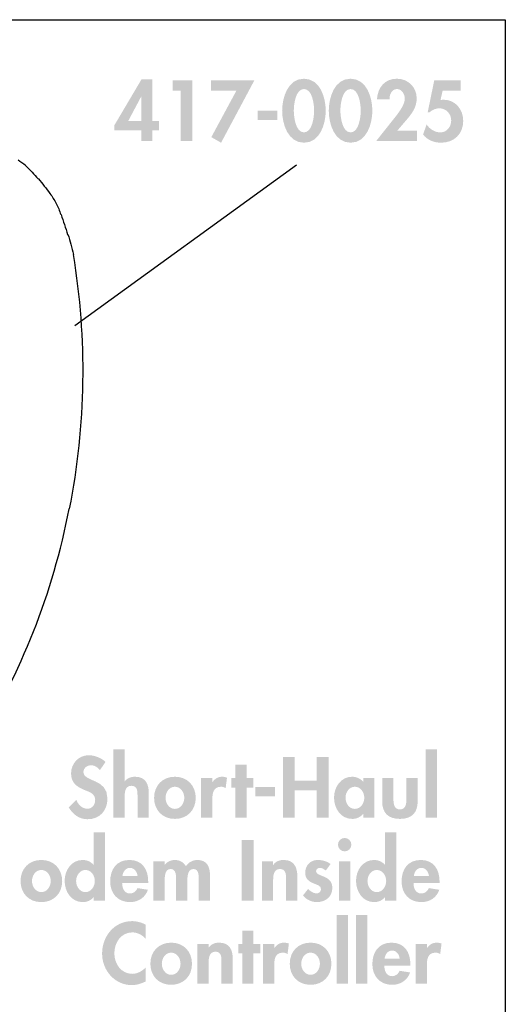
# Model space of a CAD drawing. Extents: x 13 to 269, y 16 to 202.
# Drawn here: x 231 to 250, y 59 to 98 of the extents above; entities that cross this region are included whole.
import ezdxf

# ---------------------------------------------------------------- set-up
doc = ezdxf.new("R2010")
doc.units = 0
doc.header["$MEASUREMENT"] = 0
doc.layers.add('FOREGROUND', color=3, linetype='CONTINUOUS')

# ---------------------------------------------------------------- blocks, each defined once
blk = doc.blocks.new('AI9-BLK1')
at = {"layer": 'FOREGROUND'}
for points in [[(2.998, 1.378), (2.553, 1.378), (2.553, -1.315), (2.998, -1.315)], [(3.755, 1.378), (3.311, 1.378), (3.311, -1.315), (3.755, -1.315)], [(-0.722, -0.13), (-0.448, -0.13), (-0.448, 0.245), (-0.722, 0.245), (-0.722, 0.772), (-1.166, 0.772), (-1.166, 0.245), (-1.319, 0.245), (-1.319, -0.13), (-1.166, -0.13), (-1.166, -1.315), (-0.722, -1.315)]]:
    blk.add_hatch(color=7, dxfattribs=at).paths.add_polyline_path(points)
h = blk.add_hatch(color=7, dxfattribs=at)
edge = h.paths.add_edge_path()
edge.add_spline(control_points=[(-4.966, 1.004), (-5.128, 1.092), (-5.313, 1.143), (-5.5, 1.143), (-6.202, 1.143), (-6.681, 0.543), (-6.681, -0.136), (-6.681, -0.797), (-6.183, -1.378), (-5.51, -1.378), (-5.316, -1.378), (-5.141, -1.318), (-4.966, -1.235), (-4.966, -1.235), (-4.966, -0.68), (-4.966, -0.68), (-5.097, -0.829), (-5.297, -0.934), (-5.496, -0.934), (-5.932, -0.934), (-6.199, -0.531), (-6.199, -0.127), (-6.199, 0.286), (-5.941, 0.699), (-5.494, 0.699), (-5.293, 0.699), (-5.097, 0.604), (-4.966, 0.444), (-4.966, 0.444), (-4.966, 1.004), (-4.966, 1.004)], knot_values=[0, 0, 0, 0, 1, 1, 1, 2, 2, 2, 3, 3, 3, 4, 4, 4, 5, 5, 5, 6, 6, 6, 7, 7, 7, 8, 8, 8, 9, 9, 9, 10, 10, 10, 10], degree=3, periodic=0)
h = blk.add_hatch(color=7, dxfattribs=at)
edge = h.paths.add_edge_path()
edge.add_spline(control_points=[(-3.961, -0.099), (-3.733, -0.099), (-3.593, -0.321), (-3.593, -0.537), (-3.593, -0.746), (-3.733, -0.972), (-3.961, -0.972), (-4.19, -0.972), (-4.33, -0.746), (-4.33, -0.537), (-4.33, -0.321), (-4.19, -0.099), (-3.961, -0.099)], knot_values=[0, 0, 0, 0, 1, 1, 1, 2, 2, 2, 3, 3, 3, 4, 4, 4, 4], degree=3, periodic=0)
edge = h.paths.add_edge_path(flags=16)
edge.add_spline(control_points=[(-3.961, 0.295), (-4.447, 0.295), (-4.781, -0.051), (-4.781, -0.537), (-4.781, -1.019), (-4.451, -1.366), (-3.961, -1.366), (-3.472, -1.366), (-3.142, -1.019), (-3.142, -0.537), (-3.142, -0.051), (-3.476, 0.295), (-3.961, 0.295)], knot_values=[0, 0, 0, 0, 1, 1, 1, 2, 2, 2, 3, 3, 3, 4, 4, 4, 4], degree=3, periodic=0)
h = blk.add_hatch(color=7, dxfattribs=at)
edge = h.paths.add_edge_path()
edge.add_spline(control_points=[(-2.489, 0.245), (-2.489, 0.245), (-2.934, 0.245), (-2.934, 0.245), (-2.934, 0.245), (-2.934, -1.315), (-2.934, -1.315), (-2.934, -1.315), (-2.489, -1.315), (-2.489, -1.315), (-2.489, -1.315), (-2.489, -0.543), (-2.489, -0.543), (-2.489, -0.356), (-2.486, -0.06), (-2.222, -0.06), (-1.971, -0.06), (-1.981, -0.302), (-1.981, -0.489), (-1.981, -0.489), (-1.981, -1.315), (-1.981, -1.315), (-1.981, -1.315), (-1.536, -1.315), (-1.536, -1.315), (-1.536, -1.315), (-1.536, -0.362), (-1.536, -0.362), (-1.536, 0), (-1.657, 0.295), (-2.076, 0.295), (-2.235, 0.295), (-2.39, 0.241), (-2.483, 0.102), (-2.483, 0.102), (-2.489, 0.102), (-2.489, 0.102), (-2.489, 0.102), (-2.489, 0.245), (-2.489, 0.245)], knot_values=[0, 0, 0, 0, 1, 1, 1, 2, 2, 2, 3, 3, 3, 4, 4, 4, 5, 5, 5, 6, 6, 6, 7, 7, 7, 8, 8, 8, 9, 9, 9, 10, 10, 10, 11, 11, 11, 12, 12, 12, 13, 13, 13, 13], degree=3, periodic=0)
h = blk.add_hatch(color=7, dxfattribs=at)
edge = h.paths.add_edge_path()
edge.add_spline(control_points=[(0.094, 0.245), (0.094, 0.245), (-0.351, 0.245), (-0.351, 0.245), (-0.351, 0.245), (-0.351, -1.315), (-0.351, -1.315), (-0.351, -1.315), (0.094, -1.315), (0.094, -1.315), (0.094, -1.315), (0.094, -0.613), (0.094, -0.613), (0.094, -0.371), (0.125, -0.099), (0.433, -0.099), (0.5, -0.099), (0.563, -0.117), (0.618, -0.156), (0.618, -0.156), (0.672, 0.257), (0.672, 0.257), (0.614, 0.279), (0.551, 0.295), (0.487, 0.295), (0.322, 0.295), (0.189, 0.219), (0.1, 0.083), (0.1, 0.083), (0.094, 0.083), (0.094, 0.083), (0.094, 0.083), (0.094, 0.245), (0.094, 0.245)], knot_values=[0, 0, 0, 0, 1, 1, 1, 2, 2, 2, 3, 3, 3, 4, 4, 4, 5, 5, 5, 6, 6, 6, 7, 7, 7, 8, 8, 8, 9, 9, 9, 10, 10, 10, 11, 11, 11, 11], degree=3, periodic=0)
h = blk.add_hatch(color=7, dxfattribs=at)
edge = h.paths.add_edge_path()
edge.add_spline(control_points=[(1.525, -0.099), (1.754, -0.099), (1.893, -0.321), (1.893, -0.537), (1.893, -0.746), (1.754, -0.972), (1.525, -0.972), (1.297, -0.972), (1.157, -0.746), (1.157, -0.537), (1.157, -0.321), (1.297, -0.099), (1.525, -0.099)], knot_values=[0, 0, 0, 0, 1, 1, 1, 2, 2, 2, 3, 3, 3, 4, 4, 4, 4], degree=3, periodic=0)
edge = h.paths.add_edge_path(flags=16)
edge.add_spline(control_points=[(1.525, 0.295), (1.039, 0.295), (0.706, -0.051), (0.706, -0.537), (0.706, -1.019), (1.036, -1.366), (1.525, -1.366), (2.014, -1.366), (2.345, -1.019), (2.345, -0.537), (2.345, -0.051), (2.011, 0.295), (1.525, 0.295)], knot_values=[0, 0, 0, 0, 1, 1, 1, 2, 2, 2, 3, 3, 3, 4, 4, 4, 4], degree=3, periodic=0)
h = blk.add_hatch(color=7, dxfattribs=at)
edge = h.paths.add_edge_path()
edge.add_spline(control_points=[(4.44, -0.33), (4.462, -0.168), (4.56, -0.016), (4.738, -0.016), (4.909, -0.016), (5.011, -0.172), (5.033, -0.33), (5.033, -0.33), (4.44, -0.33), (4.44, -0.33)], knot_values=[0, 0, 0, 0, 1, 1, 1, 2, 2, 2, 3, 3, 3, 3], degree=3, periodic=0)
edge = h.paths.add_edge_path(flags=16)
edge.add_spline(control_points=[(5.453, -0.607), (5.453, -0.607), (5.453, -0.553), (5.453, -0.553), (5.453, -0.083), (5.224, 0.295), (4.713, 0.295), (4.208, 0.295), (3.957, -0.076), (3.957, -0.549), (3.957, -1.023), (4.252, -1.366), (4.735, -1.366), (5.062, -1.366), (5.335, -1.191), (5.443, -0.88), (5.443, -0.88), (5.033, -0.813), (5.033, -0.813), (4.973, -0.937), (4.881, -1.026), (4.735, -1.026), (4.503, -1.026), (4.427, -0.803), (4.427, -0.607), (4.427, -0.607), (5.453, -0.607), (5.453, -0.607)], knot_values=[0, 0, 0, 0, 1, 1, 1, 2, 2, 2, 3, 3, 3, 4, 4, 4, 5, 5, 5, 6, 6, 6, 7, 7, 7, 8, 8, 8, 9, 9, 9, 9], degree=3, periodic=0)
h = blk.add_hatch(color=7, dxfattribs=at)
edge = h.paths.add_edge_path()
edge.add_spline(control_points=[(6.103, 0.245), (6.103, 0.245), (5.658, 0.245), (5.658, 0.245), (5.658, 0.245), (5.658, -1.315), (5.658, -1.315), (5.658, -1.315), (6.103, -1.315), (6.103, -1.315), (6.103, -1.315), (6.103, -0.613), (6.103, -0.613), (6.103, -0.371), (6.135, -0.099), (6.443, -0.099), (6.51, -0.099), (6.573, -0.117), (6.627, -0.156), (6.627, -0.156), (6.681, 0.257), (6.681, 0.257), (6.624, 0.279), (6.56, 0.295), (6.497, 0.295), (6.332, 0.295), (6.198, 0.219), (6.109, 0.083), (6.109, 0.083), (6.103, 0.083), (6.103, 0.083), (6.103, 0.083), (6.103, 0.245), (6.103, 0.245)], knot_values=[0, 0, 0, 0, 1, 1, 1, 2, 2, 2, 3, 3, 3, 4, 4, 4, 5, 5, 5, 6, 6, 6, 7, 7, 7, 8, 8, 8, 9, 9, 9, 10, 10, 10, 11, 11, 11, 11], degree=3, periodic=0)

msp = doc.modelspace()

# ---------------------------------------------------------------- hatches: boundary and pattern name
at = {"layer": 'FOREGROUND'}
h = msp.add_hatch(color=7, dxfattribs=at)
edge = h.paths.add_edge_path()
edge.add_spline(control_points=[(235.449, 93.94), (235.449, 93.94), (234.938, 93.94), (234.938, 93.94), (234.938, 93.94), (235.443, 94.893), (235.443, 94.893), (235.443, 94.893), (235.449, 94.893), (235.449, 94.893), (235.449, 94.893), (235.449, 93.94), (235.449, 93.94)], knot_values=[0, 0, 0, 0, 1, 1, 1, 2, 2, 2, 3, 3, 3, 4, 4, 4, 4], degree=3, periodic=0)
edge = h.paths.add_edge_path(flags=16)
edge.add_spline(control_points=[(235.887, 93.94), (235.887, 93.94), (235.887, 95.582), (235.887, 95.582), (235.887, 95.582), (235.462, 95.582), (235.462, 95.582), (235.462, 95.582), (234.395, 93.775), (234.395, 93.775), (234.395, 93.775), (234.395, 93.565), (234.395, 93.565), (234.395, 93.565), (235.449, 93.565), (235.449, 93.565), (235.449, 93.565), (235.449, 93.143), (235.449, 93.143), (235.449, 93.143), (235.887, 93.143), (235.887, 93.143), (235.887, 93.143), (235.887, 93.565), (235.887, 93.565), (235.887, 93.565), (236.141, 93.565), (236.141, 93.565), (236.141, 93.565), (236.141, 93.94), (236.141, 93.94), (236.141, 93.94), (235.887, 93.94), (235.887, 93.94)], knot_values=[0, 0, 0, 0, 1, 1, 1, 2, 2, 2, 3, 3, 3, 4, 4, 4, 5, 5, 5, 6, 6, 6, 7, 7, 7, 8, 8, 8, 9, 9, 9, 10, 10, 10, 11, 11, 11, 11], degree=3, periodic=0)
for points in [[(236.994, 95.131), (236.994, 93.143), (237.461, 93.143), (237.461, 95.538), (236.68, 95.538), (236.68, 95.131)], [(239.194, 95.131), (238.206, 93.299), (238.591, 93.08), (239.902, 95.538), (238.19, 95.538), (238.19, 95.131)], [(240.025, 94.344), (240.025, 93.978), (240.8, 93.978), (240.8, 94.344)], [(247.084, 69.181), (246.639, 69.181), (246.639, 66.488), (247.084, 66.488)], [(241.488, 67.939), (241.488, 68.882), (241.022, 68.882), (241.022, 66.488), (241.488, 66.488), (241.488, 67.558), (242.352, 67.558), (242.352, 66.488), (242.819, 66.488), (242.819, 68.882), (242.352, 68.882), (242.352, 67.939)], [(239.592, 67.672), (239.865, 67.672), (239.865, 68.047), (239.592, 68.047), (239.592, 68.574), (239.147, 68.574), (239.147, 68.047), (238.995, 68.047), (238.995, 67.672), (239.147, 67.672), (239.147, 66.488), (239.592, 66.488)], [(239.94, 67.688), (239.94, 67.323), (240.715, 67.323), (240.715, 67.688)], [(239.869, 65.603), (239.402, 65.603), (239.402, 63.209), (239.869, 63.209)]]:
    msp.add_hatch(color=7, dxfattribs=at).paths.add_polyline_path(points)
h = msp.add_hatch(color=7, dxfattribs=at)
edge = h.paths.add_edge_path()
edge.add_spline(control_points=[(241.853, 95.195), (242.186, 95.195), (242.253, 94.585), (242.253, 94.344), (242.253, 94.106), (242.186, 93.486), (241.853, 93.486), (241.523, 93.486), (241.453, 94.106), (241.453, 94.344), (241.453, 94.585), (241.523, 95.195), (241.853, 95.195)], knot_values=[0, 0, 0, 0, 1, 1, 1, 2, 2, 2, 3, 3, 3, 4, 4, 4, 4], degree=3, periodic=0)
edge = h.paths.add_edge_path(flags=16)
edge.add_spline(control_points=[(241.853, 95.601), (241.211, 95.601), (240.995, 94.852), (240.995, 94.337), (240.995, 93.826), (241.218, 93.08), (241.853, 93.08), (242.488, 93.08), (242.71, 93.826), (242.71, 94.337), (242.71, 94.852), (242.495, 95.601), (241.853, 95.601)], knot_values=[0, 0, 0, 0, 1, 1, 1, 2, 2, 2, 3, 3, 3, 4, 4, 4, 4], degree=3, periodic=0)
h = msp.add_hatch(color=7, dxfattribs=at)
edge = h.paths.add_edge_path()
edge.add_spline(control_points=[(243.687, 95.195), (244.021, 95.195), (244.088, 94.585), (244.088, 94.344), (244.088, 94.106), (244.021, 93.486), (243.687, 93.486), (243.357, 93.486), (243.287, 94.106), (243.287, 94.344), (243.287, 94.585), (243.357, 95.195), (243.687, 95.195)], knot_values=[0, 0, 0, 0, 1, 1, 1, 2, 2, 2, 3, 3, 3, 4, 4, 4, 4], degree=3, periodic=0)
edge = h.paths.add_edge_path(flags=16)
edge.add_spline(control_points=[(243.687, 95.601), (243.046, 95.601), (242.83, 94.852), (242.83, 94.337), (242.83, 93.826), (243.052, 93.08), (243.687, 93.08), (244.323, 93.08), (244.545, 93.826), (244.545, 94.337), (244.545, 94.852), (244.329, 95.601), (243.687, 95.601)], knot_values=[0, 0, 0, 0, 1, 1, 1, 2, 2, 2, 3, 3, 3, 4, 4, 4, 4], degree=3, periodic=0)
h = msp.add_hatch(color=7, dxfattribs=at)
edge = h.paths.add_edge_path()
edge.add_spline(control_points=[(245.522, 93.55), (245.522, 93.55), (245.874, 93.959), (245.874, 93.959), (246.094, 94.213), (246.291, 94.477), (246.291, 94.829), (246.291, 95.268), (245.951, 95.601), (245.512, 95.601), (245.02, 95.601), (244.756, 95.246), (244.725, 94.785), (244.725, 94.785), (245.22, 94.785), (245.22, 94.785), (245.211, 94.966), (245.306, 95.195), (245.515, 95.195), (245.712, 95.195), (245.823, 94.979), (245.823, 94.807), (245.823, 94.537), (245.471, 94.121), (245.303, 93.912), (245.303, 93.912), (244.693, 93.143), (244.693, 93.143), (244.693, 93.143), (246.306, 93.143), (246.306, 93.143), (246.306, 93.143), (246.306, 93.55), (246.306, 93.55), (246.306, 93.55), (245.522, 93.55), (245.522, 93.55)], knot_values=[0, 0, 0, 0, 1, 1, 1, 2, 2, 2, 3, 3, 3, 4, 4, 4, 5, 5, 5, 6, 6, 6, 7, 7, 7, 8, 8, 8, 9, 9, 9, 10, 10, 10, 11, 11, 11, 12, 12, 12, 12], degree=3, periodic=0)
h = msp.add_hatch(color=7, dxfattribs=at)
edge = h.paths.add_edge_path()
edge.add_spline(control_points=[(248.023, 95.131), (248.023, 95.131), (248.023, 95.538), (248.023, 95.538), (248.023, 95.538), (246.982, 95.538), (246.982, 95.538), (246.982, 95.538), (246.724, 94.28), (246.724, 94.28), (246.724, 94.28), (246.797, 94.28), (246.797, 94.28), (246.896, 94.372), (247.045, 94.436), (247.181, 94.436), (247.445, 94.436), (247.649, 94.22), (247.649, 93.959), (247.649, 93.711), (247.48, 93.486), (247.22, 93.486), (247.001, 93.486), (246.804, 93.619), (246.68, 93.797), (246.68, 93.797), (246.54, 93.397), (246.54, 93.397), (246.727, 93.184), (246.969, 93.08), (247.251, 93.08), (247.763, 93.08), (248.122, 93.425), (248.122, 93.94), (248.122, 94.388), (247.817, 94.773), (247.35, 94.773), (247.35, 94.773), (247.229, 94.766), (247.229, 94.766), (247.229, 94.766), (247.312, 95.131), (247.312, 95.131), (247.312, 95.131), (248.023, 95.131), (248.023, 95.131)], knot_values=[0, 0, 0, 0, 1, 1, 1, 2, 2, 2, 3, 3, 3, 4, 4, 4, 5, 5, 5, 6, 6, 6, 7, 7, 7, 8, 8, 8, 9, 9, 9, 10, 10, 10, 11, 11, 11, 12, 12, 12, 13, 13, 13, 14, 14, 14, 15, 15, 15, 15], degree=3, periodic=0)
h = msp.add_hatch(color=7, dxfattribs=at)
edge = h.paths.add_edge_path()
edge.add_spline(control_points=[(234.348, 69.181), (234.348, 69.181), (234.348, 66.488), (234.348, 66.488), (234.348, 66.488), (234.793, 66.488), (234.793, 66.488), (234.793, 66.488), (234.793, 67.259), (234.793, 67.259), (234.793, 67.447), (234.796, 67.742), (235.06, 67.742), (235.311, 67.742), (235.301, 67.501), (235.301, 67.313), (235.301, 67.313), (235.301, 66.488), (235.301, 66.488), (235.301, 66.488), (235.746, 66.488), (235.746, 66.488), (235.746, 66.488), (235.746, 67.441), (235.746, 67.441), (235.746, 67.802), (235.625, 68.098), (235.206, 68.098), (235.047, 68.098), (234.891, 68.044), (234.799, 67.917), (234.799, 67.917), (234.793, 67.917), (234.793, 67.917), (234.793, 67.917), (234.793, 69.181), (234.793, 69.181), (234.793, 69.181), (234.348, 69.181), (234.348, 69.181)], knot_values=[0, 0, 0, 0, 1, 1, 1, 2, 2, 2, 3, 3, 3, 4, 4, 4, 5, 5, 5, 6, 6, 6, 7, 7, 7, 8, 8, 8, 9, 9, 9, 10, 10, 10, 11, 11, 11, 12, 12, 12, 13, 13, 13, 13], degree=3, periodic=0)
h = msp.add_hatch(color=7, dxfattribs=at)
edge = h.paths.add_edge_path()
edge.add_spline(control_points=[(234.039, 68.679), (233.893, 68.841), (233.597, 68.946), (233.385, 68.946), (232.981, 68.946), (232.686, 68.625), (232.686, 68.228), (232.686, 67.857), (232.911, 67.701), (233.219, 67.574), (233.407, 67.501), (233.635, 67.431), (233.635, 67.183), (233.635, 66.999), (233.518, 66.837), (233.327, 66.837), (233.127, 66.837), (232.959, 67.002), (232.895, 67.186), (232.895, 67.186), (232.594, 66.891), (232.594, 66.891), (232.759, 66.615), (233, 66.424), (233.33, 66.424), (233.82, 66.424), (234.118, 66.764), (234.118, 67.243), (234.118, 68.047), (233.169, 67.879), (233.169, 68.282), (233.169, 68.438), (233.312, 68.552), (233.461, 68.552), (233.616, 68.552), (233.731, 68.476), (233.82, 68.355), (233.82, 68.355), (234.039, 68.679), (234.039, 68.679)], knot_values=[0, 0, 0, 0, 1, 1, 1, 2, 2, 2, 3, 3, 3, 4, 4, 4, 5, 5, 5, 6, 6, 6, 7, 7, 7, 8, 8, 8, 9, 9, 9, 10, 10, 10, 11, 11, 11, 12, 12, 12, 13, 13, 13, 13], degree=3, periodic=0)
h = msp.add_hatch(color=7, dxfattribs=at)
edge = h.paths.add_edge_path()
edge.add_spline(control_points=[(236.773, 67.704), (237.002, 67.704), (237.142, 67.482), (237.142, 67.266), (237.142, 67.056), (237.002, 66.831), (236.773, 66.831), (236.545, 66.831), (236.405, 67.056), (236.405, 67.266), (236.405, 67.482), (236.545, 67.704), (236.773, 67.704)], knot_values=[0, 0, 0, 0, 1, 1, 1, 2, 2, 2, 3, 3, 3, 4, 4, 4, 4], degree=3, periodic=0)
edge = h.paths.add_edge_path(flags=16)
edge.add_spline(control_points=[(236.773, 68.098), (236.287, 68.098), (235.954, 67.752), (235.954, 67.266), (235.954, 66.783), (236.284, 66.437), (236.773, 66.437), (237.262, 66.437), (237.593, 66.783), (237.593, 67.266), (237.593, 67.752), (237.259, 68.098), (236.773, 68.098)], knot_values=[0, 0, 0, 0, 1, 1, 1, 2, 2, 2, 3, 3, 3, 4, 4, 4, 4], degree=3, periodic=0)
h = msp.add_hatch(color=7, dxfattribs=at)
edge = h.paths.add_edge_path()
edge.add_spline(control_points=[(238.246, 68.047), (238.246, 68.047), (237.801, 68.047), (237.801, 68.047), (237.801, 68.047), (237.801, 66.488), (237.801, 66.488), (237.801, 66.488), (238.246, 66.488), (238.246, 66.488), (238.246, 66.488), (238.246, 67.19), (238.246, 67.19), (238.246, 67.431), (238.278, 67.704), (238.586, 67.704), (238.652, 67.704), (238.716, 67.685), (238.77, 67.647), (238.77, 67.647), (238.824, 68.06), (238.824, 68.06), (238.767, 68.082), (238.703, 68.098), (238.64, 68.098), (238.474, 68.098), (238.341, 68.022), (238.252, 67.885), (238.252, 67.885), (238.246, 67.885), (238.246, 67.885), (238.246, 67.885), (238.246, 68.047), (238.246, 68.047)], knot_values=[0, 0, 0, 0, 1, 1, 1, 2, 2, 2, 3, 3, 3, 4, 4, 4, 5, 5, 5, 6, 6, 6, 7, 7, 7, 8, 8, 8, 9, 9, 9, 10, 10, 10, 11, 11, 11, 11], degree=3, periodic=0)
h = msp.add_hatch(color=7, dxfattribs=at)
edge = h.paths.add_edge_path()
edge.add_spline(control_points=[(243.856, 66.831), (243.628, 66.831), (243.488, 67.059), (243.488, 67.269), (243.488, 67.478), (243.628, 67.704), (243.856, 67.704), (244.085, 67.704), (244.228, 67.478), (244.228, 67.269), (244.228, 67.059), (244.085, 66.831), (243.856, 66.831)], knot_values=[0, 0, 0, 0, 1, 1, 1, 2, 2, 2, 3, 3, 3, 4, 4, 4, 4], degree=3, periodic=0)
edge = h.paths.add_edge_path(flags=16)
edge.add_spline(control_points=[(244.622, 68.047), (244.622, 68.047), (244.184, 68.047), (244.184, 68.047), (244.184, 68.047), (244.184, 67.901), (244.184, 67.901), (244.075, 68.028), (243.91, 68.098), (243.748, 68.098), (243.301, 68.098), (243.037, 67.688), (243.037, 67.275), (243.037, 66.853), (243.297, 66.437), (243.755, 66.437), (243.917, 66.437), (244.082, 66.507), (244.177, 66.631), (244.177, 66.631), (244.184, 66.631), (244.184, 66.631), (244.184, 66.631), (244.184, 66.488), (244.184, 66.488), (244.184, 66.488), (244.622, 66.488), (244.622, 66.488), (244.622, 66.488), (244.622, 68.047), (244.622, 68.047)], knot_values=[0, 0, 0, 0, 1, 1, 1, 2, 2, 2, 3, 3, 3, 4, 4, 4, 5, 5, 5, 6, 6, 6, 7, 7, 7, 8, 8, 8, 9, 9, 9, 10, 10, 10, 10], degree=3, periodic=0)
h = msp.add_hatch(color=7, dxfattribs=at)
edge = h.paths.add_edge_path()
edge.add_spline(control_points=[(244.932, 68.047), (244.932, 68.047), (244.932, 67.129), (244.932, 67.129), (244.932, 66.675), (245.167, 66.437), (245.63, 66.437), (246.094, 66.437), (246.329, 66.675), (246.329, 67.129), (246.329, 67.129), (246.329, 68.047), (246.329, 68.047), (246.329, 68.047), (245.884, 68.047), (245.884, 68.047), (245.884, 68.047), (245.884, 67.202), (245.884, 67.202), (245.884, 67.024), (245.856, 66.811), (245.63, 66.811), (245.405, 66.811), (245.376, 67.024), (245.376, 67.202), (245.376, 67.202), (245.376, 68.047), (245.376, 68.047), (245.376, 68.047), (244.932, 68.047), (244.932, 68.047)], knot_values=[0, 0, 0, 0, 1, 1, 1, 2, 2, 2, 3, 3, 3, 4, 4, 4, 5, 5, 5, 6, 6, 6, 7, 7, 7, 8, 8, 8, 9, 9, 9, 10, 10, 10, 10], degree=3, periodic=0)
h = msp.add_hatch(color=7, dxfattribs=at)
edge = h.paths.add_edge_path()
edge.add_spline(control_points=[(233.252, 63.552), (233.024, 63.552), (232.884, 63.78), (232.884, 63.99), (232.884, 64.199), (233.024, 64.425), (233.252, 64.425), (233.481, 64.425), (233.621, 64.199), (233.621, 63.99), (233.621, 63.78), (233.481, 63.552), (233.252, 63.552)], knot_values=[0, 0, 0, 0, 1, 1, 1, 2, 2, 2, 3, 3, 3, 4, 4, 4, 4], degree=3, periodic=0)
edge = h.paths.add_edge_path(flags=16)
edge.add_spline(control_points=[(233.576, 63.209), (233.576, 63.209), (234.021, 63.209), (234.021, 63.209), (234.021, 63.209), (234.021, 65.902), (234.021, 65.902), (234.021, 65.902), (233.576, 65.902), (233.576, 65.902), (233.576, 65.902), (233.576, 64.625), (233.576, 64.625), (233.576, 64.625), (233.57, 64.625), (233.57, 64.625), (233.471, 64.749), (233.306, 64.819), (233.144, 64.819), (232.697, 64.819), (232.433, 64.409), (232.433, 63.996), (232.433, 63.574), (232.693, 63.158), (233.151, 63.158), (233.313, 63.158), (233.478, 63.228), (233.57, 63.355), (233.57, 63.355), (233.576, 63.355), (233.576, 63.355), (233.576, 63.355), (233.576, 63.209), (233.576, 63.209)], knot_values=[0, 0, 0, 0, 1, 1, 1, 2, 2, 2, 3, 3, 3, 4, 4, 4, 5, 5, 5, 6, 6, 6, 7, 7, 7, 8, 8, 8, 9, 9, 9, 10, 10, 10, 11, 11, 11, 11], degree=3, periodic=0)
h = msp.add_hatch(color=7, dxfattribs=at)
edge = h.paths.add_edge_path(flags=16)
edge.add_spline(control_points=[(243.455, 65.686), (243.308, 65.686), (243.191, 65.565), (243.191, 65.422), (243.191, 65.276), (243.308, 65.158), (243.455, 65.158), (243.601, 65.158), (243.718, 65.276), (243.718, 65.422), (243.718, 65.565), (243.601, 65.686), (243.455, 65.686)], knot_values=[0, 0, 0, 0, 1, 1, 1, 2, 2, 2, 3, 3, 3, 4, 4, 4, 4], degree=3, periodic=0)
edge = h.paths.add_edge_path(flags=16)
edge.add_spline(control_points=[(243.677, 64.768), (243.677, 64.768), (243.232, 64.768), (243.232, 64.768), (243.232, 64.768), (243.232, 63.209), (243.232, 63.209), (243.232, 63.209), (243.677, 63.209), (243.677, 63.209), (243.677, 63.209), (243.677, 64.768), (243.677, 64.768)], knot_values=[0, 0, 0, 0, 1, 1, 1, 2, 2, 2, 3, 3, 3, 4, 4, 4, 4], degree=3, periodic=0)
h = msp.add_hatch(color=7, dxfattribs=at)
edge = h.paths.add_edge_path()
edge.add_spline(control_points=[(244.721, 63.552), (244.493, 63.552), (244.353, 63.78), (244.353, 63.99), (244.353, 64.199), (244.493, 64.425), (244.721, 64.425), (244.95, 64.425), (245.09, 64.199), (245.09, 63.99), (245.09, 63.78), (244.95, 63.552), (244.721, 63.552)], knot_values=[0, 0, 0, 0, 1, 1, 1, 2, 2, 2, 3, 3, 3, 4, 4, 4, 4], degree=3, periodic=0)
edge = h.paths.add_edge_path(flags=16)
edge.add_spline(control_points=[(245.046, 63.209), (245.046, 63.209), (245.49, 63.209), (245.49, 63.209), (245.49, 63.209), (245.49, 65.902), (245.49, 65.902), (245.49, 65.902), (245.046, 65.902), (245.046, 65.902), (245.046, 65.902), (245.046, 64.625), (245.046, 64.625), (245.046, 64.625), (245.039, 64.625), (245.039, 64.625), (244.941, 64.749), (244.775, 64.819), (244.613, 64.819), (244.166, 64.819), (243.902, 64.409), (243.902, 63.996), (243.902, 63.574), (244.163, 63.158), (244.62, 63.158), (244.782, 63.158), (244.947, 63.228), (245.039, 63.355), (245.039, 63.355), (245.046, 63.355), (245.046, 63.355), (245.046, 63.355), (245.046, 63.209), (245.046, 63.209)], knot_values=[0, 0, 0, 0, 1, 1, 1, 2, 2, 2, 3, 3, 3, 4, 4, 4, 5, 5, 5, 6, 6, 6, 7, 7, 7, 8, 8, 8, 9, 9, 9, 10, 10, 10, 11, 11, 11, 11], degree=3, periodic=0)
h = msp.add_hatch(color=7, dxfattribs=at)
edge = h.paths.add_edge_path()
edge.add_spline(control_points=[(231.516, 64.425), (231.745, 64.425), (231.885, 64.203), (231.885, 63.986), (231.885, 63.777), (231.745, 63.552), (231.516, 63.552), (231.288, 63.552), (231.148, 63.777), (231.148, 63.986), (231.148, 64.203), (231.288, 64.425), (231.516, 64.425)], knot_values=[0, 0, 0, 0, 1, 1, 1, 2, 2, 2, 3, 3, 3, 4, 4, 4, 4], degree=3, periodic=0)
edge = h.paths.add_edge_path(flags=16)
edge.add_spline(control_points=[(231.516, 64.819), (231.03, 64.819), (230.697, 64.473), (230.697, 63.986), (230.697, 63.504), (231.027, 63.158), (231.516, 63.158), (232.005, 63.158), (232.336, 63.504), (232.336, 63.986), (232.336, 64.473), (232.002, 64.819), (231.516, 64.819)], knot_values=[0, 0, 0, 0, 1, 1, 1, 2, 2, 2, 3, 3, 3, 4, 4, 4, 4], degree=3, periodic=0)
h = msp.add_hatch(color=7, dxfattribs=at)
edge = h.paths.add_edge_path(flags=16)
edge.add_spline(control_points=[(234.709, 64.193), (234.731, 64.355), (234.829, 64.507), (235.007, 64.507), (235.179, 64.507), (235.28, 64.352), (235.303, 64.193), (235.303, 64.193), (234.709, 64.193), (234.709, 64.193)], knot_values=[0, 0, 0, 0, 1, 1, 1, 2, 2, 2, 3, 3, 3, 3], degree=3, periodic=0)
edge = h.paths.add_edge_path(flags=16)
edge.add_spline(control_points=[(235.722, 63.917), (235.722, 63.917), (235.722, 63.971), (235.722, 63.971), (235.722, 64.441), (235.493, 64.819), (234.982, 64.819), (234.477, 64.819), (234.226, 64.447), (234.226, 63.974), (234.226, 63.501), (234.521, 63.158), (235.004, 63.158), (235.331, 63.158), (235.604, 63.333), (235.712, 63.644), (235.712, 63.644), (235.303, 63.71), (235.303, 63.71), (235.242, 63.586), (235.15, 63.498), (235.004, 63.498), (234.772, 63.498), (234.696, 63.72), (234.696, 63.917), (234.696, 63.917), (235.722, 63.917), (235.722, 63.917)], knot_values=[0, 0, 0, 0, 1, 1, 1, 2, 2, 2, 3, 3, 3, 4, 4, 4, 5, 5, 5, 6, 6, 6, 7, 7, 7, 8, 8, 8, 9, 9, 9, 9], degree=3, periodic=0)
h = msp.add_hatch(color=7, dxfattribs=at)
edge = h.paths.add_edge_path()
edge.add_spline(control_points=[(236.372, 64.768), (236.372, 64.768), (235.928, 64.768), (235.928, 64.768), (235.928, 64.768), (235.928, 63.209), (235.928, 63.209), (235.928, 63.209), (236.372, 63.209), (236.372, 63.209), (236.372, 63.209), (236.372, 63.974), (236.372, 63.974), (236.372, 64.139), (236.359, 64.463), (236.607, 64.463), (236.839, 64.463), (236.82, 64.152), (236.82, 64), (236.82, 64), (236.82, 63.209), (236.82, 63.209), (236.82, 63.209), (237.264, 63.209), (237.264, 63.209), (237.264, 63.209), (237.264, 63.974), (237.264, 63.974), (237.264, 64.136), (237.262, 64.463), (237.503, 64.463), (237.722, 64.463), (237.712, 64.18), (237.712, 64.028), (237.712, 64.028), (237.712, 63.209), (237.712, 63.209), (237.712, 63.209), (238.157, 63.209), (238.157, 63.209), (238.157, 63.209), (238.157, 64.18), (238.157, 64.18), (238.157, 64.52), (238.059, 64.819), (237.662, 64.819), (237.481, 64.819), (237.303, 64.726), (237.208, 64.574), (237.106, 64.74), (236.953, 64.819), (236.76, 64.819), (236.617, 64.819), (236.464, 64.752), (236.378, 64.628), (236.378, 64.628), (236.372, 64.628), (236.372, 64.628), (236.372, 64.628), (236.372, 64.768), (236.372, 64.768)], knot_values=[0, 0, 0, 0, 1, 1, 1, 2, 2, 2, 3, 3, 3, 4, 4, 4, 5, 5, 5, 6, 6, 6, 7, 7, 7, 8, 8, 8, 9, 9, 9, 10, 10, 10, 11, 11, 11, 12, 12, 12, 13, 13, 13, 14, 14, 14, 15, 15, 15, 16, 16, 16, 17, 17, 17, 18, 18, 18, 19, 19, 19, 20, 20, 20, 20], degree=3, periodic=0)
h = msp.add_hatch(color=7, dxfattribs=at)
edge = h.paths.add_edge_path()
edge.add_spline(control_points=[(240.64, 64.768), (240.64, 64.768), (240.196, 64.768), (240.196, 64.768), (240.196, 64.768), (240.196, 63.209), (240.196, 63.209), (240.196, 63.209), (240.64, 63.209), (240.64, 63.209), (240.64, 63.209), (240.64, 63.98), (240.64, 63.98), (240.64, 64.168), (240.643, 64.463), (240.907, 64.463), (241.158, 64.463), (241.148, 64.222), (241.148, 64.034), (241.148, 64.034), (241.148, 63.209), (241.148, 63.209), (241.148, 63.209), (241.593, 63.209), (241.593, 63.209), (241.593, 63.209), (241.593, 64.161), (241.593, 64.161), (241.593, 64.523), (241.472, 64.819), (241.053, 64.819), (240.894, 64.819), (240.739, 64.765), (240.647, 64.625), (240.647, 64.625), (240.64, 64.625), (240.64, 64.625), (240.64, 64.625), (240.64, 64.768), (240.64, 64.768)], knot_values=[0, 0, 0, 0, 1, 1, 1, 2, 2, 2, 3, 3, 3, 4, 4, 4, 5, 5, 5, 6, 6, 6, 7, 7, 7, 8, 8, 8, 9, 9, 9, 10, 10, 10, 11, 11, 11, 12, 12, 12, 13, 13, 13, 13], degree=3, periodic=0)
h = msp.add_hatch(color=7, dxfattribs=at)
edge = h.paths.add_edge_path()
edge.add_spline(control_points=[(242.9, 64.657), (242.773, 64.768), (242.563, 64.819), (242.398, 64.819), (242.106, 64.819), (241.903, 64.606), (241.903, 64.314), (241.903, 64.063), (242.058, 63.971), (242.214, 63.904), (242.37, 63.838), (242.525, 63.806), (242.525, 63.669), (242.525, 63.568), (242.446, 63.501), (242.347, 63.501), (242.217, 63.501), (242.103, 63.586), (242.017, 63.682), (242.017, 63.682), (241.814, 63.418), (241.814, 63.418), (241.95, 63.253), (242.154, 63.158), (242.363, 63.158), (242.69, 63.158), (242.97, 63.364), (242.97, 63.71), (242.97, 63.98), (242.811, 64.088), (242.649, 64.158), (242.49, 64.228), (242.328, 64.26), (242.328, 64.374), (242.328, 64.45), (242.401, 64.507), (242.474, 64.507), (242.563, 64.507), (242.646, 64.46), (242.709, 64.4), (242.709, 64.4), (242.9, 64.657), (242.9, 64.657)], knot_values=[0, 0, 0, 0, 1, 1, 1, 2, 2, 2, 3, 3, 3, 4, 4, 4, 5, 5, 5, 6, 6, 6, 7, 7, 7, 8, 8, 8, 9, 9, 9, 10, 10, 10, 11, 11, 11, 12, 12, 12, 13, 13, 13, 14, 14, 14, 14], degree=3, periodic=0)
h = msp.add_hatch(color=7, dxfattribs=at)
edge = h.paths.add_edge_path(flags=16)
edge.add_spline(control_points=[(246.178, 64.193), (246.2, 64.355), (246.298, 64.507), (246.476, 64.507), (246.648, 64.507), (246.749, 64.352), (246.772, 64.193), (246.772, 64.193), (246.178, 64.193), (246.178, 64.193)], knot_values=[0, 0, 0, 0, 1, 1, 1, 2, 2, 2, 3, 3, 3, 3], degree=3, periodic=0)
edge = h.paths.add_edge_path(flags=16)
edge.add_spline(control_points=[(247.191, 63.917), (247.191, 63.917), (247.191, 63.971), (247.191, 63.971), (247.191, 64.441), (246.962, 64.819), (246.451, 64.819), (245.946, 64.819), (245.695, 64.447), (245.695, 63.974), (245.695, 63.501), (245.99, 63.158), (246.473, 63.158), (246.8, 63.158), (247.073, 63.333), (247.181, 63.644), (247.181, 63.644), (246.772, 63.71), (246.772, 63.71), (246.712, 63.586), (246.619, 63.498), (246.473, 63.498), (246.241, 63.498), (246.165, 63.72), (246.165, 63.917), (246.165, 63.917), (247.191, 63.917), (247.191, 63.917)], knot_values=[0, 0, 0, 0, 1, 1, 1, 2, 2, 2, 3, 3, 3, 4, 4, 4, 5, 5, 5, 6, 6, 6, 7, 7, 7, 8, 8, 8, 9, 9, 9, 9], degree=3, periodic=0)

# ---------------------------------------------------------------- linework, layer by layer
at = {"layer": 'FOREGROUND', "color": 7}
for p, q in [((170.826, 97.927), (249.767, 97.927)), ((249.778, 97.927), (249.767, 33.431)), ((241.564, 92.194), (232.84, 85.863)), ((231.399, 91.66), (231.388, 91.66)), ((231.856, 91.079), (231.845, 91.079)), ((232.105, 90.685), (232.094, 90.685)), ((232.292, 90.249), (232.281, 90.249)), ((232.562, 89.46), (232.551, 89.46)), ((232.79, 88.672), (232.779, 88.672)), ((232.79, 88.672), (232.779, 88.672)), ((232.624, 78.649), (232.613, 78.649))]:
    msp.add_line(p, q, dxfattribs=at)
for points in [[(230.896, 92.179), (230.799, 92.248), (230.697, 92.317), (230.6, 92.386)], [(230.896, 92.179), (231.076, 92.013), (231.236, 91.84), (231.388, 91.66)], [(231.399, 91.66), (231.566, 91.467), (231.707, 91.272), (231.845, 91.079)], [(231.856, 91.079), (231.953, 90.955), (232.025, 90.823), (232.094, 90.685)], [(232.105, 90.685), (232.174, 90.546), (232.226, 90.401), (232.281, 90.249)], [(232.292, 90.249), (232.389, 89.986), (232.467, 89.723), (232.551, 89.46)], [(232.562, 89.46), (232.645, 89.211), (232.71, 88.948), (232.779, 88.672)], [(232.624, 78.649), (233.283, 81.955), (233.328, 85.352), (232.779, 88.672)], [(228.945, 69.331), (230.729, 72.184), (231.968, 75.343), (232.613, 78.649)]]:
    msp.add_open_spline(points, degree=3, dxfattribs=at)

# ---------------------------------------------------------------- block references
msp.add_blockref('AI9-BLK1', (240.588, 61.266), dxfattribs=at)

doc.saveas('drawing.dxf')
